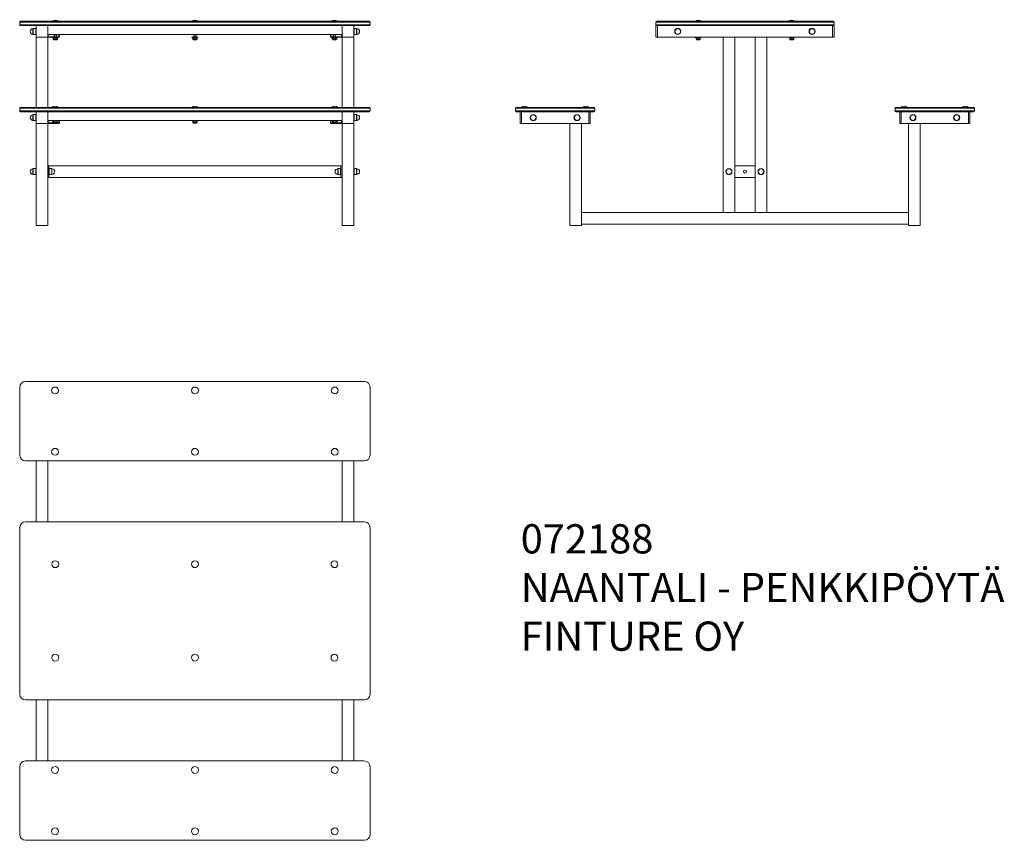
# Model space of a CAD drawing. Units: millimetres. Extents: x -396 to 2976, y 586 to 3397.
import ezdxf

# ---------------------------------------------------------------- set-up
doc = ezdxf.new("R2010")
doc.units = ezdxf.units.MM
for name, color, linetype in [('ALUSLEVY_M8X20', 7, 'Continuous'), ('Default', 7, 'Continuous'), ('HARJATELINE_LATT', 7, 'Continuous'), ('HDPE_ISTUINLEVY_', 7, 'Continuous'), ('HDPE_PÖYTÄLEVY_1', 7, 'Continuous'), ('KORKKI_PIENI_M8', 7, 'Continuous'), ('MUTTERI__M8', 7, 'Continuous'), ('PULTTI_M8X50_NEL', 7, 'Continuous'), ('PULTTI_M8X60_NEL', 7, 'Continuous'), ('PUTKI_20X30X1008', 7, 'Continuous'), ('PUTKI_40X40X1000', 7, 'Continuous'), ('PUTKI_40X40X190', 7, 'Continuous'), ('PUTKI_40X40X230', 7, 'Continuous'), ('PUTKI_40X40X2X11', 7, 'Continuous'), ('PUTKI_40X40X2X60', 7, 'Continuous'), ('PUTKI_40X40X350', 7, 'Continuous'), ('PUTKI_40X40X560', 7, 'Continuous'), ('PUTKI_40X40X600', 7, 'Continuous'), ('TULPPA_40X40', 7, 'Continuous')]:
    doc.layers.add(name, color=color, linetype=linetype)

# ---------------------------------------------------------------- blocks, each defined once
blk = doc.blocks.new('SE2')
at = {"layer": 'HDPE_ISTUINLEVY_', "color": 7, "linetype": 'Continuous', "lineweight": 20}
for p, q in [((-396.2, 1905.6), (-396.2, 2137.6)), ((-396.2, 1905.6), (-396.2, 2137.6)), ((-376.2, 2157.6), (783.8, 2157.6)), ((-376.2, 2157.6), (783.8, 2157.6)), ((803.8, 2137.6), (803.8, 1905.6)), ((803.8, 2137.6), (803.8, 1905.6)), ((783.8, 1885.6), (-376.2, 1885.6)), ((783.8, 1885.6), (-376.2, 1885.6)), ((-376.2, 857.6), (783.8, 857.6)), ((-376.2, 857.6), (783.8, 857.6)), ((-396.2, 605.6), (-396.2, 837.6)), ((-396.2, 605.6), (-396.2, 837.6)), ((803.8, 837.6), (803.8, 605.6)), ((803.8, 837.6), (803.8, 605.6)), ((783.8, 585.6), (-376.2, 585.6)), ((783.8, 585.6), (-376.2, 585.6))]:
    blk.add_line(p, q, dxfattribs=at)
for centre, start, end in [((-376.2, 2137.6), 90, 180), ((-376.2, 2137.6), 90, 180), ((783.8, 2137.6), 0, 90), ((783.8, 2137.6), 0, 90), ((-376.2, 1905.6), 180, 270), ((-376.2, 1905.6), 180, 270), ((783.8, 1905.6), 270, 0), ((783.8, 1905.6), 270, 0), ((-376.2, 837.6), 90, 180), ((-376.2, 837.6), 90, 180), ((783.8, 837.6), 0, 90), ((783.8, 837.6), 0, 90), ((-376.2, 605.6), 180, 270), ((-376.2, 605.6), 180, 270), ((783.8, 605.6), 270, 0), ((783.8, 605.6), 270, 0)]:
    blk.add_arc(centre, 20, start, end, dxfattribs=at)
at = {"layer": 'HDPE_PÖYTÄLEVY_1', "color": 7, "linetype": 'Continuous', "lineweight": 20}
for p, q in [((-396.2, 1086.6), (-396.2, 1656.6)), ((-396.2, 1086.6), (-396.2, 1656.6)), ((-376.2, 1676.6), (783.8, 1676.6)), ((-376.2, 1676.6), (783.8, 1676.6)), ((803.8, 1656.6), (803.8, 1086.6)), ((803.8, 1656.6), (803.8, 1086.6)), ((783.8, 1066.6), (-376.2, 1066.6)), ((783.8, 1066.6), (-376.2, 1066.6))]:
    blk.add_line(p, q, dxfattribs=at)
for centre, start, end in [((-376.2, 1656.6), 90, 180), ((-376.2, 1656.6), 90, 180), ((783.8, 1656.6), 0, 90), ((783.8, 1656.6), 0, 90), ((-376.2, 1086.6), 180, 270), ((-376.2, 1086.6), 180, 270), ((783.8, 1086.6), 270, 360), ((783.8, 1086.6), 270, 0)]:
    blk.add_arc(centre, 20, start, end, dxfattribs=at)
at = {"layer": 'PULTTI_M8X50_NEL', "color": 7, "linetype": 'Continuous', "lineweight": 20}
for centre in [(-275.2, 2126.6), (203.8, 2126.6), (682.8, 2126.6), (-275.2, 1916.6), (203.8, 1916.6), (682.8, 1916.6), (-275.2, 826.6), (203.8, 826.6), (682.8, 826.6), (-275.2, 616.6), (203.8, 616.6), (682.8, 616.6)]:
    blk.add_circle(centre, 11.8, dxfattribs=at)
at = {"layer": 'PULTTI_M8X60_NEL', "color": 7, "linetype": 'Continuous', "lineweight": 20}
for centre in [(-274.2, 1531.6), (203.8, 1531.6), (681.8, 1531.6), (-274.2, 1211.6), (203.8, 1211.6), (681.8, 1211.6)]:
    blk.add_circle(centre, 11.8, dxfattribs=at)
at = {"layer": 'PUTKI_40X40X2X11', "color": 7, "linetype": 'Continuous', "lineweight": 20}
for p, q in [((-340.2, 1676.6), (-340.2, 1885.6)), ((-300.2, 1885.6), (-300.2, 1676.6)), ((707.8, 1676.6), (707.8, 1885.6)), ((747.8, 1885.6), (747.8, 1676.6)), ((-340.2, 857.6), (-340.2, 1066.6)), ((-300.2, 1066.6), (-300.2, 857.6)), ((707.8, 857.6), (707.8, 1066.6)), ((747.8, 1066.6), (747.8, 857.6))]:
    blk.add_line(p, q, dxfattribs=at)
blk = doc.blocks.new('SE3')
at = {"layer": 'ALUSLEVY_M8X20', "color": 7, "linetype": 'Continuous', "lineweight": 20}
for p, q in [((-340.2, 3366.5), (-341, 3366.5)), ((-341, 3346.5), (-340.2, 3346.5)), ((-260.2, 3346.5), (-259.4, 3346.5)), ((667, 3346.5), (667.8, 3346.5)), ((748.6, 3366.5), (747.8, 3366.5)), ((747.8, 3346.5), (748.6, 3346.5)), ((-284.2, 3336.5), (-284.2, 3335.7)), ((-264.4, 3335.5), (-284, 3335.5)), ((-264.2, 3335.7), (-264.2, 3336.5)), ((213.8, 3336.5), (193.8, 3336.5)), ((193.8, 3336.5), (193.8, 3335.7)), ((194, 3335.5), (213.6, 3335.5)), ((213.8, 3335.7), (213.8, 3336.5)), ((671.8, 3336.5), (671.8, 3335.7)), ((672, 3335.5), (691.6, 3335.5)), ((691.8, 3335.7), (691.8, 3336.5)), ((-340.2, 3071.5), (-341, 3071.5)), ((748.6, 3071.5), (747.8, 3071.5)), ((-341, 3051.5), (-340.2, 3051.5)), ((-285.2, 3051.5), (-285.2, 3050.7)), ((-285, 3050.5), (-265.4, 3050.5)), ((-268.9, 3051.5), (-281.5, 3051.5)), ((-265.2, 3050.7), (-265.2, 3051.5)), ((193.8, 3051.5), (193.8, 3050.7)), ((194, 3050.5), (213.6, 3050.5)), ((210.1, 3051.5), (197.5, 3051.5)), ((213.8, 3050.7), (213.8, 3051.5)), ((672.8, 3051.5), (672.8, 3050.7)), ((673, 3050.5), (692.6, 3050.5)), ((689.1, 3051.5), (676.5, 3051.5)), ((692.8, 3050.7), (692.8, 3051.5)), ((747.8, 3051.5), (748.6, 3051.5)), ((-340.2, 2886.5), (-341, 2886.5)), ((-341, 2866.5), (-340.2, 2866.5)), ((-295.4, 2886.5), (-296.2, 2886.5)), ((-296.2, 2866.5), (-295.4, 2866.5)), ((703.8, 2886.5), (703, 2886.5)), ((703, 2866.5), (703.8, 2866.5)), ((748.6, 2886.5), (747.8, 2886.5)), ((747.8, 2866.5), (748.6, 2866.5))]:
    blk.add_line(p, q, dxfattribs=at)
for centre, start, end in [((-341, 3366.3), 90, 180), ((-341, 3346.7), 180, 270), ((-259.4, 3346.7), 270, 325.7989), ((667, 3346.7), 214.2011, 270), ((748.6, 3366.3), 0, 90), ((748.6, 3346.7), 270, 0), ((-284, 3335.7), 180, 270), ((-264.4, 3335.7), 270, 0), ((194, 3335.7), 180, 270), ((213.6, 3335.7), 270, 0), ((672, 3335.7), 180, 270), ((691.6, 3335.7), 270, 0), ((-341, 3071.3), 90, 180), ((748.6, 3071.3), 0, 90), ((-341, 3051.7), 180, 270), ((-285, 3050.7), 180, 270), ((-265.4, 3050.7), 270, 0), ((194, 3050.7), 180, 270), ((213.6, 3050.7), 270, 0), ((673, 3050.7), 180, 270), ((692.6, 3050.7), 270, 0), ((748.6, 3051.7), 270, 0), ((-341, 2886.3), 90, 180), ((-341, 2866.7), 180, 270), ((-295.4, 2886.3), 0, 90), ((-295.4, 2866.7), 270, 0), ((703, 2886.3), 90, 180), ((703, 2866.7), 180, 270), ((748.6, 2886.3), 0, 90), ((748.6, 2866.7), 270, 0)]:
    blk.add_arc(centre, 0.2, start, end, dxfattribs=at)
at = {"layer": 'HARJATELINE_LATT', "color": 7, "linetype": 'Continuous', "lineweight": 20}
for p, q in [((-296.2, 2896.5), (-300.2, 2896.5)), ((-296.2, 2888.5), (-296.2, 2896.5)), ((-296.2, 2864.5), (-296.2, 2888.5)), ((703.8, 2888.5), (703.8, 2896.5)), ((707.8, 2896.5), (703.8, 2896.5)), ((703.8, 2864.5), (703.8, 2888.5)), ((-296.2, 2856.5), (-300.2, 2856.5)), ((-296.2, 2856.5), (-296.2, 2864.5)), ((703.8, 2856.5), (703.8, 2864.5)), ((707.8, 2856.5), (703.8, 2856.5))]:
    blk.add_line(p, q, dxfattribs=at)
at = {"layer": 'HDPE_ISTUINLEVY_', "color": 7, "linetype": 'Continuous', "lineweight": 20}
for p, q in [((-396.2, 3093.5), (-396.2, 3084.5)), ((-376.2, 3093.5), (-396.2, 3093.5)), ((-376.2, 3093.5), (-396.2, 3093.5)), ((-396.2, 3084.5), (-376.2, 3084.5)), ((-396.2, 3084.5), (-376.2, 3084.5)), ((-393.2, 3096.5), (-376.2, 3096.5)), ((-376.2, 3081.5), (-393.2, 3081.5)), ((-376.2, 3096.5), (783.8, 3096.5)), ((783.8, 3093.5), (-376.2, 3093.5)), ((783.8, 3093.5), (-376.2, 3093.5)), ((-376.2, 3084.5), (783.8, 3084.5)), ((-376.2, 3084.5), (783.8, 3084.5)), ((783.8, 3081.5), (-376.2, 3081.5)), ((783.8, 3096.5), (800.8, 3096.5)), ((803.8, 3093.5), (783.8, 3093.5)), ((803.8, 3093.5), (783.8, 3093.5)), ((783.8, 3084.5), (803.8, 3084.5)), ((783.8, 3084.5), (803.8, 3084.5)), ((800.8, 3081.5), (783.8, 3081.5)), ((803.8, 3093.5), (803.8, 3084.5))]:
    blk.add_line(p, q, dxfattribs=at)
for centre, start, end in [((-393.2, 3093.5), 90, 180), ((-393.2, 3084.5), 180, 270), ((800.8, 3093.5), 0, 90), ((800.8, 3084.5), 270, 0)]:
    blk.add_arc(centre, 3, start, end, dxfattribs=at)
at = {"layer": 'HDPE_PÖYTÄLEVY_1', "color": 7, "linetype": 'Continuous', "lineweight": 20}
for p, q in [((-396.2, 3388.5), (-396.2, 3379.5)), ((-376.2, 3388.5), (-396.2, 3388.5)), ((-376.2, 3388.5), (-396.2, 3388.5)), ((-396.2, 3379.5), (-376.2, 3379.5)), ((-396.2, 3379.5), (-376.2, 3379.5)), ((-393.2, 3391.5), (-376.2, 3391.5)), ((-376.2, 3376.5), (-393.2, 3376.5)), ((-376.2, 3391.5), (783.8, 3391.5)), ((783.8, 3388.5), (-376.2, 3388.5)), ((783.8, 3388.5), (-376.2, 3388.5)), ((-376.2, 3379.5), (783.8, 3379.5)), ((-376.2, 3379.5), (783.8, 3379.5)), ((-338, 3376.5), (-376.2, 3376.5)), ((710, 3376.5), (-302.5, 3376.5)), ((783.8, 3376.5), (745.5, 3376.5)), ((783.8, 3391.5), (800.8, 3391.5)), ((803.8, 3388.5), (783.8, 3388.5)), ((803.8, 3388.5), (783.8, 3388.5)), ((783.8, 3379.5), (803.8, 3379.5)), ((783.8, 3379.5), (803.8, 3379.5)), ((800.8, 3376.5), (783.8, 3376.5)), ((803.8, 3388.5), (803.8, 3379.5))]:
    blk.add_line(p, q, dxfattribs=at)
for centre, start, end in [((-393.2, 3388.5), 90, 180), ((-393.2, 3379.5), 180, 270), ((800.8, 3388.5), 0, 90), ((800.8, 3379.5), 270, 0)]:
    blk.add_arc(centre, 3, start, end, dxfattribs=at)
at = {"layer": 'KORKKI_PIENI_M8', "color": 7, "linetype": 'Continuous', "lineweight": 20}
for p, q in [((-349.7, 3367), (-350.7, 3366)), ((-350.7, 3347), (-350.7, 3366)), ((-350.7, 3347), (-349.7, 3346)), ((-349.7, 3346), (-349.7, 3367)), ((-341.2, 3367), (-349.7, 3367)), ((-349.7, 3346), (-341.2, 3346)), ((-341.2, 3346), (-341.2, 3367)), ((-259.2, 3346.5), (-259.2, 3346)), ((-259.2, 3346), (-250.7, 3346)), ((-250.7, 3346.5), (-250.7, 3346)), ((-250.7, 3346), (-250.1, 3346.5)), ((657.7, 3346.5), (658.3, 3346)), ((658.3, 3346), (658.3, 3346.5)), ((658.3, 3346), (666.8, 3346)), ((666.8, 3346), (666.8, 3346.5)), ((748.8, 3367), (748.8, 3346)), ((757.3, 3367), (748.8, 3367)), ((748.8, 3346), (757.3, 3346)), ((757.3, 3367), (757.3, 3346)), ((758.3, 3366), (757.3, 3367)), ((757.3, 3346), (758.3, 3347)), ((758.3, 3366), (758.3, 3347)), ((-349.7, 3072), (-350.7, 3071)), ((-350.7, 3052), (-350.7, 3071)), ((-349.7, 3051), (-349.7, 3072)), ((-341.2, 3072), (-349.7, 3072)), ((-341.2, 3051), (-341.2, 3072)), ((748.8, 3072), (748.8, 3051)), ((757.3, 3072), (748.8, 3072)), ((757.3, 3072), (757.3, 3051)), ((758.3, 3071), (757.3, 3072)), ((758.3, 3071), (758.3, 3052)), ((-350.7, 3052), (-349.7, 3051)), ((-349.7, 3051), (-341.2, 3051)), ((-259.2, 3051.5), (-259.2, 3051)), ((-259.2, 3051), (-250.7, 3051)), ((-250.7, 3051.5), (-250.7, 3051)), ((-250.7, 3051), (-250.2, 3051.5)), ((657.8, 3051.5), (658.3, 3051)), ((658.3, 3051), (658.3, 3051.5)), ((658.3, 3051), (666.8, 3051)), ((666.8, 3051), (666.8, 3051.5)), ((748.8, 3051), (757.3, 3051)), ((757.3, 3051), (758.3, 3052)), ((-349.7, 2887), (-350.7, 2886)), ((-350.7, 2886), (-350.7, 2867)), ((-350.7, 2867), (-349.7, 2866)), ((-349.7, 2887), (-349.7, 2866)), ((-341.2, 2887), (-349.7, 2887)), ((-341.2, 2887), (-341.2, 2866)), ((-295.2, 2887), (-295.2, 2866)), ((-286.7, 2887), (-295.2, 2887)), ((-286.7, 2887), (-286.7, 2866)), ((-285.7, 2886), (-286.7, 2887)), ((-286.7, 2866), (-285.7, 2867)), ((-285.7, 2886), (-285.7, 2867)), ((694.3, 2887), (693.3, 2886)), ((693.3, 2867), (693.3, 2886)), ((693.3, 2867), (694.3, 2866)), ((694.3, 2866), (694.3, 2887)), ((702.8, 2887), (694.3, 2887)), ((702.8, 2866), (702.8, 2887)), ((748.8, 2887), (748.8, 2866)), ((757.3, 2887), (748.8, 2887)), ((757.3, 2887), (757.3, 2866)), ((758.3, 2886), (757.3, 2887)), ((757.3, 2866), (758.3, 2867)), ((758.3, 2886), (758.3, 2867)), ((-349.7, 2866), (-341.2, 2866)), ((-295.2, 2866), (-286.7, 2866)), ((694.3, 2866), (702.8, 2866)), ((748.8, 2866), (757.3, 2866))]:
    blk.add_line(p, q, dxfattribs=at)
for centre, start, end in [((-350.7, 3356.5), 90, 270), ((758.3, 3356.5), 270, 90), ((-350.7, 3061.5), 90, 270), ((758.3, 3061.5), 270, 90), ((-350.7, 2876.5), 90, 270), ((-285.7, 2876.5), 270, 90), ((693.3, 2876.5), 90, 270), ((758.3, 2876.5), 0, 90), ((758.3, 2876.5), 270, 0)]:
    blk.add_arc(centre, 9.5, start, end, dxfattribs=at)
at = {"layer": 'MUTTERI__M8', "color": 7, "linetype": 'Continuous', "lineweight": 20}
for p, q in [((-281.7, 3330.5), (-281.7, 3334.5)), ((-280.2, 3335.5), (-281.5, 3334.7)), ((-281.5, 3330.4), (-280.2, 3329.5)), ((-268.2, 3329.5), (-280.2, 3329.5)), ((-280.2, 3329.5), (-280.2, 3328.1)), ((-268.8, 3327.5), (-279.6, 3327.5)), ((-278.4, 3330.5), (-278.4, 3334.5)), ((-270.9, 3330.5), (-270.9, 3334.5)), ((-266.9, 3334.7), (-268.2, 3335.5)), ((-268.2, 3329.5), (-266.9, 3330.4)), ((-268.2, 3328.1), (-268.2, 3329.5)), ((-266.7, 3330.5), (-266.7, 3334.5)), ((196.3, 3330.5), (196.3, 3334.5)), ((197.8, 3335.5), (196.5, 3334.7)), ((196.5, 3330.4), (197.8, 3329.5)), ((197.8, 3329.5), (209.8, 3329.5)), ((197.8, 3329.5), (197.8, 3328.1)), ((198.4, 3327.5), (209.2, 3327.5)), ((199.6, 3330.5), (199.6, 3334.5)), ((207.1, 3330.5), (207.1, 3334.5)), ((211.1, 3334.7), (209.8, 3335.5)), ((209.8, 3329.5), (211.1, 3330.4)), ((209.8, 3328.1), (209.8, 3329.5)), ((211.3, 3330.5), (211.3, 3334.5)), ((674.3, 3330.5), (674.3, 3334.5)), ((675.8, 3335.5), (674.5, 3334.7)), ((674.5, 3330.4), (675.8, 3329.5)), ((675.8, 3329.5), (687.8, 3329.5)), ((675.8, 3329.5), (675.8, 3328.1)), ((676.4, 3327.5), (687.2, 3327.5)), ((677.6, 3330.5), (677.6, 3334.5)), ((685.1, 3330.5), (685.1, 3334.5)), ((689.1, 3334.7), (687.8, 3335.5)), ((687.8, 3329.5), (689.1, 3330.4)), ((687.8, 3328.1), (687.8, 3329.5)), ((689.3, 3330.5), (689.3, 3334.5)), ((-282.7, 3045.5), (-282.7, 3049.5)), ((-281.2, 3050.5), (-282.5, 3049.7)), ((-282.5, 3045.4), (-281.2, 3044.5)), ((-281.2, 3044.5), (-269.2, 3044.5)), ((-281.2, 3044.5), (-281.2, 3043.1)), ((-280.6, 3042.5), (-269.8, 3042.5)), ((-279.4, 3045.5), (-279.4, 3049.5)), ((-271.9, 3045.5), (-271.9, 3049.5)), ((-267.9, 3049.7), (-269.2, 3050.5)), ((-269.2, 3044.5), (-267.9, 3045.4)), ((-269.2, 3043.1), (-269.2, 3044.5)), ((-267.7, 3045.5), (-267.7, 3049.5)), ((196.3, 3045.5), (196.3, 3049.5)), ((197.8, 3050.5), (196.5, 3049.7)), ((196.5, 3045.4), (197.8, 3044.5)), ((197.8, 3044.5), (209.8, 3044.5)), ((197.8, 3044.5), (197.8, 3043.1)), ((198.4, 3042.5), (209.2, 3042.5)), ((199.6, 3045.5), (199.6, 3049.5)), ((207.1, 3045.5), (207.1, 3049.5)), ((211.1, 3049.7), (209.8, 3050.5)), ((209.8, 3044.5), (211.1, 3045.4)), ((209.8, 3043.1), (209.8, 3044.5)), ((211.3, 3045.5), (211.3, 3049.5)), ((675.3, 3045.5), (675.3, 3049.5)), ((676.8, 3050.5), (675.5, 3049.7)), ((675.5, 3045.4), (676.8, 3044.5)), ((676.8, 3044.5), (688.8, 3044.5)), ((676.8, 3044.5), (676.8, 3043.1)), ((677.4, 3042.5), (688.2, 3042.5)), ((678.6, 3045.5), (678.6, 3049.5)), ((686.1, 3045.5), (686.1, 3049.5)), ((690.1, 3049.7), (688.8, 3050.5)), ((688.8, 3044.5), (690.1, 3045.4)), ((688.8, 3043.1), (688.8, 3044.5)), ((690.3, 3045.5), (690.3, 3049.5))]:
    blk.add_line(p, q, dxfattribs=at)
for centre, radius, start, end in [((-279.6, 3328.1), 0.606, 180, 270), ((-274.6, 3324.3), 10.9, 69.9449, 110.0551), ((-274.6, 3340.8), 10.9, 249.9449, 290.0551), ((-268.8, 3331.6), 3.63, 54.879, 125.121), ((-268.8, 3333.5), 3.63, 234.879, 305.121), ((-268.8, 3328.1), 0.606, 270, 0), ((198.4, 3328.1), 0.606, 180, 270), ((203.4, 3324.3), 10.9, 69.9449, 110.0551), ((203.4, 3340.8), 10.9, 249.9449, 290.0551), ((209.2, 3331.6), 3.63, 54.879, 125.121), ((209.2, 3333.5), 3.63, 234.879, 305.121), ((209.2, 3328.1), 0.606, 270, 0), ((676.4, 3328.1), 0.606, 180, 270), ((681.4, 3324.3), 10.9, 69.9449, 110.0551), ((681.4, 3340.8), 10.9, 249.9449, 290.0551), ((687.2, 3331.6), 3.63, 54.879, 125.121), ((687.2, 3333.5), 3.63, 234.879, 305.121), ((687.2, 3328.1), 0.606, 270, 0), ((-280.6, 3043.1), 0.606, 180, 270), ((-275.6, 3039.3), 10.9, 69.9449, 110.0551), ((-275.6, 3055.8), 10.9, 249.9449, 290.0551), ((-269.8, 3046.6), 3.63, 54.879, 125.121), ((-269.8, 3048.5), 3.63, 234.879, 305.121), ((-269.8, 3043.1), 0.606, 270, 0), ((198.4, 3043.1), 0.606, 180, 270), ((203.4, 3039.3), 10.9, 69.9449, 110.0551), ((203.4, 3055.8), 10.9, 249.9449, 290.0551), ((209.2, 3046.6), 3.63, 54.879, 125.121), ((209.2, 3048.5), 3.63, 234.879, 305.121), ((209.2, 3043.1), 0.606, 270, 0), ((677.4, 3043.1), 0.606, 180, 270), ((682.4, 3039.3), 10.9, 69.9449, 110.0551), ((682.4, 3055.8), 10.9, 249.9449, 290.0551), ((688.2, 3046.6), 3.63, 54.879, 125.121), ((688.2, 3048.5), 3.63, 234.879, 305.121), ((688.2, 3043.1), 0.606, 270, 0)]:
    blk.add_arc(centre, radius, start, end, dxfattribs=at)
for points in [[(-281.7, 3334.5), (-281.2, 3334.9), (-280.6, 3335.2), (-279.9, 3335.2), (-279.8, 3335.2), (-279.5, 3335.1), (-279.3, 3335.1), (-278.9, 3334.9), (-278.7, 3334.7), (-278.4, 3334.5)], [(-278.4, 3330.5), (-278.9, 3330.1), (-279.5, 3329.9), (-280.2, 3329.9), (-280.3, 3329.9), (-280.6, 3329.9), (-280.7, 3330), (-281.2, 3330.2), (-281.4, 3330.3), (-281.7, 3330.5)], [(196.3, 3334.5), (196.8, 3334.9), (197.4, 3335.2), (198.1, 3335.2), (198.2, 3335.2), (198.5, 3335.1), (198.7, 3335.1), (199.1, 3334.9), (199.3, 3334.7), (199.6, 3334.5)], [(199.6, 3330.5), (199.1, 3330.1), (198.5, 3329.9), (197.8, 3329.9), (197.7, 3329.9), (197.4, 3329.9), (197.3, 3330), (196.8, 3330.2), (196.6, 3330.3), (196.3, 3330.5)], [(674.3, 3334.5), (674.8, 3334.9), (675.4, 3335.2), (676.1, 3335.2), (676.2, 3335.2), (676.5, 3335.1), (676.7, 3335.1), (677.1, 3334.9), (677.3, 3334.7), (677.6, 3334.5)], [(677.6, 3330.5), (677.1, 3330.1), (676.5, 3329.9), (675.8, 3329.9), (675.7, 3329.9), (675.4, 3329.9), (675.3, 3330), (674.8, 3330.2), (674.6, 3330.3), (674.3, 3330.5)], [(-282.7, 3049.5), (-282.2, 3049.9), (-281.6, 3050.2), (-280.9, 3050.2), (-280.8, 3050.2), (-280.5, 3050.1), (-280.3, 3050.1), (-279.9, 3049.9), (-279.7, 3049.7), (-279.4, 3049.5)], [(-279.4, 3045.5), (-279.9, 3045.1), (-280.5, 3044.9), (-281.2, 3044.9), (-281.3, 3044.9), (-281.6, 3044.9), (-281.7, 3045), (-282.2, 3045.2), (-282.4, 3045.3), (-282.7, 3045.5)], [(196.3, 3049.5), (196.8, 3049.9), (197.4, 3050.2), (198.1, 3050.2), (198.2, 3050.2), (198.5, 3050.1), (198.7, 3050.1), (199.1, 3049.9), (199.3, 3049.7), (199.6, 3049.5)], [(199.6, 3045.5), (199.1, 3045.1), (198.5, 3044.9), (197.8, 3044.9), (197.7, 3044.9), (197.4, 3044.9), (197.3, 3045), (196.8, 3045.2), (196.6, 3045.3), (196.3, 3045.5)], [(675.3, 3049.5), (675.8, 3049.9), (676.4, 3050.2), (677.1, 3050.2), (677.2, 3050.2), (677.5, 3050.1), (677.7, 3050.1), (678.1, 3049.9), (678.3, 3049.7), (678.6, 3049.5)], [(678.6, 3045.5), (678.1, 3045.1), (677.5, 3044.9), (676.8, 3044.9), (676.7, 3044.9), (676.4, 3044.9), (676.3, 3045), (675.8, 3045.2), (675.6, 3045.3), (675.3, 3045.5)]]:
    blk.add_open_spline(points, degree=3, knots=[0, 0, 0, 0, 0.5, 0.5, 0.625, 0.625, 0.75, 0.75, 1, 1, 1, 1], dxfattribs=at)
for points in [[(-267, 3330.4), (-266.9, 3330.4), (-266.8, 3330.5), (-266.7, 3330.5)], [(-266.7, 3334.5), (-266.8, 3334.6), (-266.9, 3334.7), (-266.9, 3334.7)], [(211, 3330.4), (211.1, 3330.4), (211.2, 3330.5), (211.3, 3330.5)], [(211.3, 3334.5), (211.2, 3334.6), (211.1, 3334.7), (211.1, 3334.7)], [(689, 3330.4), (689.1, 3330.4), (689.2, 3330.5), (689.3, 3330.5)], [(689.3, 3334.5), (689.2, 3334.6), (689.1, 3334.7), (689.1, 3334.7)], [(-268, 3045.4), (-267.9, 3045.4), (-267.8, 3045.5), (-267.7, 3045.5)], [(-267.7, 3049.5), (-267.8, 3049.6), (-267.9, 3049.7), (-267.9, 3049.7)], [(211, 3045.4), (211.1, 3045.4), (211.2, 3045.5), (211.3, 3045.5)], [(211.3, 3049.5), (211.2, 3049.6), (211.1, 3049.7), (211.1, 3049.7)], [(690, 3045.4), (690.1, 3045.4), (690.2, 3045.5), (690.3, 3045.5)], [(690.3, 3049.5), (690.2, 3049.6), (690.1, 3049.7), (690.1, 3049.7)]]:
    blk.add_open_spline(points, degree=3, dxfattribs=at)
at = {"layer": 'PULTTI_M8X50_NEL', "color": 7, "linetype": 'Continuous', "lineweight": 20}
for centre in [(-275.2, 3081.3), (203.8, 3081.3), (682.8, 3081.3)]:
    blk.add_arc(centre, 19.3, 52.4002, 127.5998, dxfattribs=at)
at = {"layer": 'PULTTI_M8X60_NEL', "color": 7, "linetype": 'Continuous', "lineweight": 20}
for p, q in [((-278.2, 3346.5), (-278.2, 3338)), ((-270.2, 3338), (-270.2, 3346.5)), ((199.8, 3346.5), (199.8, 3336.5)), ((207.8, 3336.5), (207.8, 3346.5)), ((677.8, 3346.5), (677.8, 3338)), ((685.8, 3338), (685.8, 3346.5))]:
    blk.add_line(p, q, dxfattribs=at)
at = {"layer": 'PULTTI_M8X60_NEL', "color": 7, "linetype": 'Continuous', "lineweight": 9}
for p, q in [((-277, 3338), (-277, 3346.5)), ((-271.5, 3338), (-271.5, 3346.5)), ((201, 3336.5), (201, 3346.5)), ((206.5, 3336.5), (206.5, 3346.5)), ((679, 3338), (679, 3346.5)), ((684.5, 3338), (684.5, 3346.5))]:
    blk.add_line(p, q, dxfattribs=at)
at = {"layer": 'PULTTI_M8X60_NEL', "color": 7, "linetype": 'Continuous', "lineweight": 20}
for centre in [(-274.2, 3376.3), (203.8, 3376.3), (681.8, 3376.3)]:
    blk.add_arc(centre, 19.3, 52.4002, 127.5998, dxfattribs=at)
at = {"layer": 'PUTKI_20X30X1008', "color": 7, "linetype": 'Continuous', "lineweight": 20}
for p, q in [((-300.2, 3374.3), (-300.2, 3376.5)), ((707.8, 3376.5), (707.8, 3374.3)), ((707.8, 3346.5), (-300.2, 3346.5)), ((-300.2, 3079.3), (-300.2, 3081.5)), ((707.8, 3081.5), (707.8, 3079.3)), ((-281.5, 3051.5), (-300.2, 3051.5)), ((197.5, 3051.5), (-268.9, 3051.5)), ((676.5, 3051.5), (210.1, 3051.5)), ((707.8, 3051.5), (689.1, 3051.5))]:
    blk.add_line(p, q, dxfattribs=at)
at = {"layer": 'PUTKI_40X40X1000', "color": 7, "linetype": 'Continuous', "lineweight": 20}
for p, q in [((-296.2, 2896.5), (703.8, 2896.5)), ((703.8, 2856.5), (-296.2, 2856.5))]:
    blk.add_line(p, q, dxfattribs=at)
at = {"layer": 'PUTKI_40X40X190', "color": 7, "linetype": 'Continuous', "lineweight": 20}
for p, q in [((-298.7, 3043.8), (-298.7, 3051.5)), ((-281.2, 3043), (-298, 3043)), ((-262.5, 3041.5), (-298, 3041.5)), ((-262.5, 3043), (-269.2, 3043)), ((-261.7, 3051.5), (-261.7, 3043.8)), ((-260.2, 3051.5), (-260.2, 3043.8)), ((667.8, 3043.8), (667.8, 3051.5)), ((669.3, 3043.8), (669.3, 3051.5)), ((676.8, 3043), (670, 3043)), ((705.5, 3041.5), (670, 3041.5)), ((705.5, 3043), (688.8, 3043)), ((706.3, 3051.5), (706.3, 3043.8))]:
    blk.add_line(p, q, dxfattribs=at)
for centre, radius, start, end in [((-298, 3043.8), 2.25, 180, 270), ((-298, 3043.8), 0.75, 180, 270), ((-262.5, 3043.8), 2.25, 270, 0), ((-262.5, 3043.8), 0.75, 270, 0), ((670, 3043.8), 2.25, 180, 270), ((670, 3043.8), 0.75, 180, 270), ((705.5, 3043.8), 2.25, 270, 0), ((705.5, 3043.8), 0.75, 270, 0)]:
    blk.add_arc(centre, radius, start, end, dxfattribs=at)
at = {"layer": 'PUTKI_40X40X350', "color": 7, "linetype": 'Continuous', "lineweight": 20}
for p, q in [((-340.2, 2691.5), (-340.2, 3041.5)), ((-340.2, 3041.5), (-338, 3041.5)), ((-302.5, 3041.5), (-300.2, 3041.5)), ((-300.2, 3041.5), (-300.2, 2691.5)), ((707.8, 2691.5), (707.8, 3041.5)), ((707.8, 3041.5), (710, 3041.5)), ((745.5, 3041.5), (747.8, 3041.5)), ((747.8, 3041.5), (747.8, 2691.5)), ((-338, 2691.5), (-340.2, 2691.5)), ((-302.5, 2691.5), (-338, 2691.5)), ((-300.2, 2691.5), (-302.5, 2691.5)), ((710, 2691.5), (707.8, 2691.5)), ((745.5, 2691.5), (710, 2691.5)), ((747.8, 2691.5), (745.5, 2691.5))]:
    blk.add_line(p, q, dxfattribs=at)
at = {"layer": 'PUTKI_40X40X560', "color": 7, "linetype": 'Continuous', "lineweight": 20}
for p, q in [((-298.7, 3338.8), (-298.7, 3346.5)), ((-261.7, 3346.5), (-261.7, 3338.8)), ((-260.2, 3346.5), (-260.2, 3338.8)), ((667.8, 3338.8), (667.8, 3346.5)), ((669.3, 3338.8), (669.3, 3346.5)), ((706.3, 3346.5), (706.3, 3338.8)), ((-262.5, 3338), (-298, 3338)), ((-262.5, 3336.5), (-298, 3336.5)), ((705.5, 3338), (670, 3338)), ((705.5, 3336.5), (670, 3336.5))]:
    blk.add_line(p, q, dxfattribs=at)
for centre, radius, start, end in [((-298, 3338.8), 2.25, 180, 270), ((-298, 3338.8), 0.75, 180, 270), ((-262.5, 3338.8), 2.25, 270, 0), ((-262.5, 3338.8), 0.75, 270, 0), ((670, 3338.8), 2.25, 180, 270), ((670, 3338.8), 0.75, 180, 270), ((705.5, 3338.8), 2.25, 270, 0), ((705.5, 3338.8), 0.75, 270, 0)]:
    blk.add_arc(centre, radius, start, end, dxfattribs=at)
at = {"layer": 'PUTKI_40X40X600', "color": 7, "linetype": 'Continuous', "lineweight": 20}
for p, q in [((-340.2, 3096.5), (-340.2, 3336.5)), ((-340.2, 3336.5), (-338, 3336.5)), ((-302.5, 3336.5), (-300.2, 3336.5)), ((-300.2, 3336.5), (-300.2, 3096.5)), ((707.8, 3096.5), (707.8, 3336.5)), ((707.8, 3336.5), (710, 3336.5)), ((745.5, 3336.5), (747.8, 3336.5)), ((747.8, 3336.5), (747.8, 3096.5)), ((-340.2, 3079.3), (-340.2, 3081.5)), ((747.8, 3081.5), (747.8, 3079.3)), ((-340.2, 3041.5), (-340.2, 3043.8)), ((-300.2, 3043.8), (-300.2, 3041.5)), ((707.8, 3041.5), (707.8, 3043.8)), ((747.8, 3043.8), (747.8, 3041.5))]:
    blk.add_line(p, q, dxfattribs=at)
at = {"layer": 'TULPPA_40X40', "color": 7, "linetype": 'Continuous', "lineweight": 20}
for p, q in [((-340.2, 3338.8), (-340.2, 3374.3)), ((-338, 3376.5), (-302.5, 3376.5)), ((-300.2, 3374.3), (-300.2, 3338.8)), ((707.8, 3338.8), (707.8, 3374.3)), ((710, 3376.5), (745.5, 3376.5)), ((747.8, 3374.3), (747.8, 3338.8)), ((-302.5, 3336.5), (-338, 3336.5)), ((745.5, 3336.5), (710, 3336.5)), ((-340.2, 3043.8), (-340.2, 3079.3)), ((-300.2, 3079.3), (-300.2, 3043.8)), ((707.8, 3043.8), (707.8, 3079.3)), ((747.8, 3079.3), (747.8, 3043.8)), ((-302.5, 3041.5), (-338, 3041.5)), ((745.5, 3041.5), (710, 3041.5))]:
    blk.add_line(p, q, dxfattribs=at)
for centre, start, end in [((-338, 3374.3), 90, 180), ((-302.5, 3374.3), 0, 90), ((710, 3374.3), 90, 180), ((745.5, 3374.3), 0, 90), ((-338, 3338.8), 180, 270), ((-302.5, 3338.8), 270, 0), ((710, 3338.8), 180, 270), ((745.5, 3338.8), 270, 0), ((-338, 3079.3), 90, 180), ((-302.5, 3079.3), 0, 90), ((710, 3079.3), 90, 180), ((745.5, 3079.3), 0, 90), ((-338, 3043.8), 180, 270), ((-302.5, 3043.8), 270, 0), ((710, 3043.8), 180, 270), ((745.5, 3043.8), 270, 0)]:
    blk.add_arc(centre, 2.25, start, end, dxfattribs=at)
blk = doc.blocks.new('SE4')
at = {"layer": 'ALUSLEVY_M8X20', "color": 7, "linetype": 'Continuous', "lineweight": 20}
for p, q in [((1917.5, 3336.5), (1917.5, 3335.7)), ((1917.7, 3335.5), (1937.3, 3335.5)), ((1937.5, 3335.7), (1937.5, 3336.5)), ((2237.5, 3336.5), (2237.5, 3335.7)), ((2237.7, 3335.5), (2257.3, 3335.5)), ((2257.5, 3335.7), (2257.5, 3336.5))]:
    blk.add_line(p, q, dxfattribs=at)
for centre, start, end in [((1917.7, 3335.7), 180, 270), ((1937.3, 3335.7), 270, 0), ((2237.7, 3335.7), 180, 270), ((2257.3, 3335.7), 270, 0)]:
    blk.add_arc(centre, 0.2, start, end, dxfattribs=at)
at = {"layer": 'HARJATELINE_LATT', "color": 7, "linetype": 'Continuous', "lineweight": 20}
for p, q in [((2122.5, 2896.5), (2052.5, 2896.5)), ((2052.5, 2856.5), (2122.5, 2856.5))]:
    blk.add_line(p, q, dxfattribs=at)
blk.add_circle((2087.5, 2876.5), 5.2, dxfattribs=at)
at = {"layer": 'HDPE_ISTUINLEVY_', "color": 7, "linetype": 'Continuous', "lineweight": 20}
for p, q in [((1301.5, 3093.5), (1301.5, 3084.5)), ((1321.5, 3093.5), (1301.5, 3093.5)), ((1321.5, 3093.5), (1301.5, 3093.5)), ((1301.5, 3084.5), (1321.5, 3084.5)), ((1301.5, 3084.5), (1321.5, 3084.5)), ((1304.5, 3096.5), (1321.5, 3096.5)), ((1321.5, 3081.5), (1304.5, 3081.5)), ((1321.5, 3096.5), (1553.5, 3096.5)), ((1553.5, 3093.5), (1321.5, 3093.5)), ((1553.5, 3093.5), (1321.5, 3093.5)), ((1321.5, 3084.5), (1553.5, 3084.5)), ((1321.5, 3084.5), (1553.5, 3084.5)), ((1553.5, 3081.5), (1321.5, 3081.5)), ((1553.5, 3096.5), (1570.5, 3096.5)), ((1573.5, 3093.5), (1553.5, 3093.5)), ((1573.5, 3093.5), (1553.5, 3093.5)), ((1553.5, 3084.5), (1573.5, 3084.5)), ((1553.5, 3084.5), (1573.5, 3084.5)), ((1570.5, 3081.5), (1553.5, 3081.5)), ((1573.5, 3093.5), (1573.5, 3084.5)), ((2601.5, 3093.5), (2601.5, 3084.5)), ((2621.5, 3093.5), (2601.5, 3093.5)), ((2621.5, 3093.5), (2601.5, 3093.5)), ((2601.5, 3084.5), (2621.5, 3084.5)), ((2601.5, 3084.5), (2621.5, 3084.5)), ((2604.5, 3096.5), (2621.5, 3096.5)), ((2621.5, 3081.5), (2604.5, 3081.5)), ((2621.5, 3096.5), (2853.5, 3096.5)), ((2853.5, 3093.5), (2621.5, 3093.5)), ((2853.5, 3093.5), (2621.5, 3093.5)), ((2621.5, 3084.5), (2853.5, 3084.5)), ((2621.5, 3084.5), (2853.5, 3084.5)), ((2853.5, 3081.5), (2621.5, 3081.5)), ((2853.5, 3096.5), (2870.5, 3096.5)), ((2873.5, 3093.5), (2853.5, 3093.5)), ((2873.5, 3093.5), (2853.5, 3093.5)), ((2853.5, 3084.5), (2873.5, 3084.5)), ((2853.5, 3084.5), (2873.5, 3084.5)), ((2870.5, 3081.5), (2853.5, 3081.5)), ((2873.5, 3093.5), (2873.5, 3084.5))]:
    blk.add_line(p, q, dxfattribs=at)
for centre, start, end in [((1304.5, 3093.5), 90, 180), ((1304.5, 3084.5), 180, 270), ((1570.5, 3093.5), 0, 90), ((1570.5, 3084.5), 270, 0), ((2604.5, 3093.5), 90, 180), ((2604.5, 3084.5), 180, 270), ((2870.5, 3093.5), 0, 90), ((2870.5, 3084.5), 270, 0)]:
    blk.add_arc(centre, 3, start, end, dxfattribs=at)
at = {"layer": 'HDPE_PÖYTÄLEVY_1', "color": 7, "linetype": 'Continuous', "lineweight": 20}
for p, q in [((1782.5, 3388.5), (1782.5, 3379.5)), ((1802.5, 3388.5), (1782.5, 3388.5)), ((1802.5, 3388.5), (1782.5, 3388.5)), ((1782.5, 3379.5), (1802.5, 3379.5)), ((1782.5, 3379.5), (1802.5, 3379.5)), ((1785.5, 3391.5), (1802.5, 3391.5)), ((1802.5, 3376.5), (1785.5, 3376.5)), ((1802.5, 3391.5), (2372.5, 3391.5)), ((2372.5, 3388.5), (1802.5, 3388.5)), ((2372.5, 3388.5), (1802.5, 3388.5)), ((1802.5, 3379.5), (2372.5, 3379.5)), ((1802.5, 3379.5), (2372.5, 3379.5)), ((2372.5, 3376.5), (1802.5, 3376.5)), ((2372.5, 3391.5), (2389.5, 3391.5)), ((2392.5, 3388.5), (2372.5, 3388.5)), ((2392.5, 3388.5), (2372.5, 3388.5)), ((2372.5, 3379.5), (2392.5, 3379.5)), ((2372.5, 3379.5), (2392.5, 3379.5)), ((2389.5, 3376.5), (2372.5, 3376.5)), ((2392.5, 3388.5), (2392.5, 3379.5))]:
    blk.add_line(p, q, dxfattribs=at)
for centre, start, end in [((1785.5, 3388.5), 90, 180), ((1785.5, 3379.5), 180, 270), ((2389.5, 3388.5), 0, 90), ((2389.5, 3379.5), 270, 0)]:
    blk.add_arc(centre, 3, start, end, dxfattribs=at)
at = {"layer": 'KORKKI_PIENI_M8', "color": 7, "linetype": 'Continuous', "lineweight": 20}
for centre, radius in [((1857.5, 3356.5), 10.5), ((1857.5, 3356.5), 9.5), ((2317.5, 3356.5), 10.5), ((2317.5, 3356.5), 9.5), ((1362.5, 3061.5), 10.5), ((1362.5, 3061.5), 9.5), ((1512.5, 3061.5), 10.5), ((1512.5, 3061.5), 9.5), ((2662.5, 3061.5), 10.5), ((2662.5, 3061.5), 9.5), ((2812.5, 3061.5), 10.5), ((2812.5, 3061.5), 9.5), ((2032.5, 2876.5), 10.5), ((2032.5, 2876.5), 9.5), ((2142.5, 2876.5), 10.5), ((2142.5, 2876.5), 9.5)]:
    blk.add_circle(centre, radius, dxfattribs=at)
at = {"layer": 'MUTTERI__M8', "color": 7, "linetype": 'Continuous', "lineweight": 20}
for p, q in [((1920.8, 3330.5), (1920.8, 3334.5)), ((1921.5, 3335.5), (1921, 3335.2)), ((1921, 3329.9), (1921.5, 3329.5)), ((1921.5, 3329.5), (1933.5, 3329.5)), ((1921.5, 3329.5), (1921.5, 3328.1)), ((1922.1, 3327.5), (1932.9, 3327.5)), ((1927, 3330.5), (1927, 3334.5)), ((1934.1, 3335.2), (1933.5, 3335.5)), ((1933.5, 3329.5), (1934.1, 3329.9)), ((1933.5, 3328.1), (1933.5, 3329.5)), ((1933.8, 3330.5), (1933.8, 3334.5)), ((1934.3, 3330.5), (1934.3, 3334.5)), ((2240.8, 3330.5), (2240.8, 3334.5)), ((2241.5, 3335.5), (2241, 3335.2)), ((2241, 3329.9), (2241.5, 3329.5)), ((2241.5, 3329.5), (2253.5, 3329.5)), ((2241.5, 3329.5), (2241.5, 3328.1)), ((2242.1, 3327.5), (2252.9, 3327.5)), ((2247, 3330.5), (2247, 3334.5)), ((2254.1, 3335.2), (2253.5, 3335.5)), ((2253.5, 3329.5), (2254.1, 3329.9)), ((2253.5, 3328.1), (2253.5, 3329.5)), ((2253.8, 3330.5), (2253.8, 3334.5)), ((2254.3, 3330.5), (2254.3, 3334.5))]:
    blk.add_line(p, q, dxfattribs=at)
for centre, radius, start, end in [((1923.9, 3327.5), 7.66, 65.9889, 114.0111), ((1923.9, 3337.5), 7.66, 245.9889, 294.0111), ((1922.1, 3328.1), 0.606, 180, 270), ((1930.4, 3326.3), 8.88, 67.7183, 112.2817), ((1930.4, 3338.8), 8.88, 247.7183, 292.2817), ((1932.9, 3328.1), 0.606, 270, 0), ((2243.9, 3327.5), 7.66, 65.9889, 114.0111), ((2243.9, 3337.5), 7.66, 245.9889, 294.0111), ((2242.1, 3328.1), 0.606, 180, 270), ((2250.4, 3326.3), 8.88, 67.7183, 112.2817), ((2250.4, 3338.8), 8.88, 247.7183, 292.2817), ((2252.9, 3328.1), 0.606, 270, 0)]:
    blk.add_arc(centre, radius, start, end, dxfattribs=at)
for points, knots in [([(1921, 3335.2), (1921, 3335.2), (1921, 3335.2), (1921, 3335.1), (1921, 3335.1), (1920.9, 3334.9), (1920.8, 3334.7), (1920.8, 3334.5)], [0.5588332, 0.5588332, 0.5588332, 0.5588332, 0.625, 0.625, 0.75, 0.75, 1, 1, 1, 1]), ([(1920.8, 3330.5), (1920.8, 3330.3), (1920.9, 3330.2), (1921, 3330), (1921, 3330), (1921, 3329.9), (1921, 3329.9), (1921, 3329.9)], [0, 0, 0, 0, 0.25, 0.25, 0.375, 0.375, 0.4411668, 0.4411668, 0.4411668, 0.4411668]), ([(1933.8, 3334.5), (1933.8, 3334.7), (1933.9, 3334.9), (1933.9, 3335.1), (1933.9, 3335.1), (1934, 3335.2), (1934, 3335.2), (1934, 3335.2), (1934, 3335.2), (1934.1, 3335.2)], [0, 0, 0, 0, 0.25, 0.25, 0.375, 0.375, 0.5, 0.5, 0.5548104, 0.5548104, 0.5548104, 0.5548104]), ([(1934.1, 3329.9), (1934, 3329.9), (1934, 3329.9), (1934, 3329.9), (1934, 3329.9), (1933.9, 3330), (1933.9, 3330), (1933.9, 3330.2), (1933.8, 3330.3), (1933.8, 3330.5)], [0.4451896, 0.4451896, 0.4451896, 0.4451896, 0.5, 0.5, 0.625, 0.625, 0.75, 0.75, 1, 1, 1, 1]), ([(2241, 3335.2), (2241, 3335.2), (2241, 3335.2), (2241, 3335.1), (2241, 3335.1), (2240.9, 3334.9), (2240.8, 3334.7), (2240.8, 3334.5)], [0.5588332, 0.5588332, 0.5588332, 0.5588332, 0.625, 0.625, 0.75, 0.75, 1, 1, 1, 1]), ([(2240.8, 3330.5), (2240.8, 3330.3), (2240.9, 3330.2), (2241, 3330), (2241, 3330), (2241, 3329.9), (2241, 3329.9), (2241, 3329.9)], [0, 0, 0, 0, 0.25, 0.25, 0.375, 0.375, 0.4411668, 0.4411668, 0.4411668, 0.4411668]), ([(2253.8, 3334.5), (2253.8, 3334.7), (2253.9, 3334.9), (2253.9, 3335.1), (2253.9, 3335.1), (2254, 3335.2), (2254, 3335.2), (2254, 3335.2), (2254, 3335.2), (2254.1, 3335.2)], [0, 0, 0, 0, 0.25, 0.25, 0.375, 0.375, 0.5, 0.5, 0.5548104, 0.5548104, 0.5548104, 0.5548104]), ([(2254.1, 3329.9), (2254, 3329.9), (2254, 3329.9), (2254, 3329.9), (2254, 3329.9), (2253.9, 3330), (2253.9, 3330), (2253.9, 3330.2), (2253.8, 3330.3), (2253.8, 3330.5)], [0.4451896, 0.4451896, 0.4451896, 0.4451896, 0.5, 0.5, 0.625, 0.625, 0.75, 0.75, 1, 1, 1, 1])]:
    blk.add_open_spline(points, degree=3, knots=knots, dxfattribs=at)
for points in [[(1934.2, 3334.8), (1934.2, 3334.7), (1934.3, 3334.6), (1934.3, 3334.5)], [(1934.3, 3330.5), (1934.3, 3330.4), (1934.2, 3330.3), (1934.2, 3330.2)], [(2254.2, 3334.8), (2254.2, 3334.7), (2254.3, 3334.6), (2254.3, 3334.5)], [(2254.3, 3330.5), (2254.3, 3330.4), (2254.2, 3330.3), (2254.2, 3330.2)]]:
    blk.add_open_spline(points, degree=3, dxfattribs=at)
at = {"layer": 'PULTTI_M8X50_NEL', "color": 7, "linetype": 'Continuous', "lineweight": 20}
for centre in [(1332.5, 3081.3), (1542.5, 3081.3), (2632.5, 3081.3), (2842.5, 3081.3)]:
    blk.add_arc(centre, 19.3, 52.4002, 127.5998, dxfattribs=at)
at = {"layer": 'PULTTI_M8X60_NEL', "color": 7, "linetype": 'Continuous', "lineweight": 20}
for centre in [(1927.5, 3376.3), (2247.5, 3376.3)]:
    blk.add_arc(centre, 19.3, 52.4002, 127.5998, dxfattribs=at)
at = {"layer": 'PUTKI_40X40X230', "color": 7, "linetype": 'Continuous', "lineweight": 20}
for p, q in [((1322.5, 3079.3), (1322.5, 3081.5)), ((1322.5, 3079.3), (1322.5, 3043.8)), ((1552.5, 3081.5), (1552.5, 3079.3)), ((1552.5, 3079.3), (1552.5, 3043.8)), ((2622.5, 3079.3), (2622.5, 3081.5)), ((2622.5, 3043.8), (2622.5, 3079.3)), ((2852.5, 3081.5), (2852.5, 3079.3)), ((2852.5, 3043.8), (2852.5, 3079.3)), ((1322.5, 3041.5), (1322.5, 3043.8)), ((1487.5, 3041.5), (1322.5, 3041.5)), ((1552.5, 3041.5), (1527.5, 3041.5)), ((1552.5, 3043.8), (1552.5, 3041.5)), ((2622.5, 3041.5), (2622.5, 3043.8)), ((2647.5, 3041.5), (2622.5, 3041.5)), ((2852.5, 3041.5), (2687.5, 3041.5)), ((2852.5, 3043.8), (2852.5, 3041.5))]:
    blk.add_line(p, q, dxfattribs=at)
at = {"layer": 'PUTKI_40X40X2X11', "color": 7, "linetype": 'Continuous', "lineweight": 20}
for p, q in [((1527.5, 2736.5), (2012.5, 2736.5)), ((1527.5, 2734.3), (1527.5, 2736.5)), ((1527.5, 2698.8), (1527.5, 2734.3)), ((2052.5, 2736.5), (2122.5, 2736.5)), ((2162.5, 2736.5), (2647.5, 2736.5)), ((2647.5, 2736.5), (2647.5, 2734.3)), ((2647.5, 2698.8), (2647.5, 2734.3)), ((1527.5, 2696.5), (1527.5, 2698.8)), ((2647.5, 2698.8), (2647.5, 2696.5)), ((2647.5, 2696.5), (1527.5, 2696.5))]:
    blk.add_line(p, q, dxfattribs=at)
at = {"layer": 'PUTKI_40X40X2X60', "color": 7, "linetype": 'Continuous', "lineweight": 20}
for p, q in [((1787.5, 3374.3), (1787.5, 3376.5)), ((1787.5, 3338.8), (1787.5, 3374.3)), ((2387.5, 3376.5), (2387.5, 3374.3)), ((2387.5, 3338.8), (2387.5, 3374.3)), ((1787.5, 3336.5), (1787.5, 3338.8)), ((2387.5, 3338.8), (2387.5, 3336.5)), ((2012.5, 3336.5), (1787.5, 3336.5)), ((2122.5, 3336.5), (2052.5, 3336.5)), ((2387.5, 3336.5), (2162.5, 3336.5))]:
    blk.add_line(p, q, dxfattribs=at)
at = {"layer": 'PUTKI_40X40X350', "color": 7, "linetype": 'Continuous', "lineweight": 20}
for p, q in [((1487.5, 2691.5), (1487.5, 3041.5)), ((1487.5, 3041.5), (1489.8, 3041.5)), ((1525.3, 3041.5), (1489.8, 3041.5)), ((1525.3, 3041.5), (1527.5, 3041.5)), ((1527.5, 3041.5), (1527.5, 2736.5)), ((2647.5, 2736.5), (2647.5, 3041.5)), ((2647.5, 3041.5), (2649.8, 3041.5)), ((2685.3, 3041.5), (2649.8, 3041.5)), ((2685.3, 3041.5), (2687.5, 3041.5)), ((2687.5, 3041.5), (2687.5, 2691.5)), ((1489.8, 2691.5), (1487.5, 2691.5)), ((1525.3, 2691.5), (1489.8, 2691.5)), ((1527.5, 2691.5), (1525.3, 2691.5)), ((1527.5, 2696.5), (1527.5, 2691.5)), ((2647.5, 2691.5), (2647.5, 2696.5)), ((2649.8, 2691.5), (2647.5, 2691.5)), ((2685.3, 2691.5), (2649.8, 2691.5)), ((2687.5, 2691.5), (2685.3, 2691.5))]:
    blk.add_line(p, q, dxfattribs=at)
at = {"layer": 'PUTKI_40X40X600', "color": 7, "linetype": 'Continuous', "lineweight": 20}
for p, q in [((2012.5, 2736.5), (2012.5, 3336.5)), ((2012.5, 3336.5), (2014.8, 3336.5)), ((2014.8, 3336.5), (2050.3, 3336.5)), ((2050.3, 3336.5), (2052.5, 3336.5)), ((2052.5, 3336.5), (2052.5, 2736.5)), ((2122.5, 2736.5), (2122.5, 3336.5)), ((2122.5, 3336.5), (2124.8, 3336.5)), ((2124.8, 3336.5), (2160.3, 3336.5)), ((2160.3, 3336.5), (2162.5, 3336.5)), ((2162.5, 3336.5), (2162.5, 2736.5)), ((2014.8, 2736.5), (2012.5, 2736.5)), ((2014.8, 2736.5), (2050.3, 2736.5)), ((2052.5, 2736.5), (2050.3, 2736.5)), ((2124.8, 2736.5), (2122.5, 2736.5)), ((2124.8, 2736.5), (2160.3, 2736.5)), ((2162.5, 2736.5), (2160.3, 2736.5))]:
    blk.add_line(p, q, dxfattribs=at)
at = {"layer": 'TULPPA_40X40', "color": 7, "linetype": 'Continuous', "lineweight": 20}
for p, q in [((1782.5, 3375.5), (1782.5, 3374.3)), ((1782.5, 3338.8), (1782.5, 3374.3)), ((1783.5, 3376.5), (1785.5, 3376.5)), ((1787.5, 3376.5), (1787.5, 3374.3)), ((1787.5, 3338.8), (1787.5, 3374.3)), ((2387.5, 3374.3), (2387.5, 3376.5)), ((2387.5, 3374.3), (2387.5, 3338.8)), ((2389.5, 3376.5), (2391.5, 3376.5)), ((2392.5, 3374.3), (2392.5, 3375.5)), ((2392.5, 3374.3), (2392.5, 3338.8)), ((1782.5, 3338.8), (1782.5, 3337.5)), ((1787.5, 3338.8), (1787.5, 3336.5)), ((2387.5, 3336.5), (2387.5, 3338.8)), ((2392.5, 3337.5), (2392.5, 3338.8)), ((1787.5, 3336.5), (1783.5, 3336.5)), ((2391.5, 3336.5), (2387.5, 3336.5)), ((1317.5, 3080.5), (1317.5, 3079.3)), ((1317.5, 3043.8), (1317.5, 3079.3)), ((1322.5, 3081.5), (1322.5, 3079.3)), ((1322.5, 3043.8), (1322.5, 3079.3)), ((1552.5, 3079.3), (1552.5, 3081.5)), ((1552.5, 3079.3), (1552.5, 3043.8)), ((1557.5, 3079.3), (1557.5, 3080.5)), ((1557.5, 3079.3), (1557.5, 3043.8)), ((2617.5, 3080.5), (2617.5, 3079.3)), ((2617.5, 3043.8), (2617.5, 3079.3)), ((2622.5, 3081.5), (2622.5, 3079.3)), ((2622.5, 3043.8), (2622.5, 3079.3)), ((2852.5, 3079.3), (2852.5, 3081.5)), ((2852.5, 3079.3), (2852.5, 3043.8)), ((2857.5, 3079.3), (2857.5, 3080.5)), ((2857.5, 3079.3), (2857.5, 3043.8)), ((1317.5, 3043.8), (1317.5, 3042.5)), ((1322.5, 3041.5), (1318.5, 3041.5)), ((1322.5, 3043.8), (1322.5, 3041.5)), ((1552.5, 3041.5), (1552.5, 3043.8)), ((1556.5, 3041.5), (1552.5, 3041.5)), ((1557.5, 3042.5), (1557.5, 3043.8)), ((2617.5, 3043.8), (2617.5, 3042.5)), ((2622.5, 3041.5), (2618.5, 3041.5)), ((2622.5, 3043.8), (2622.5, 3041.5)), ((2852.5, 3041.5), (2852.5, 3043.8)), ((2856.5, 3041.5), (2852.5, 3041.5)), ((2857.5, 3042.5), (2857.5, 3043.8))]:
    blk.add_line(p, q, dxfattribs=at)
for centre, start, end in [((1783.5, 3375.5), 90, 180), ((2391.5, 3375.5), 0, 90), ((1783.5, 3337.5), 180, 270), ((2391.5, 3337.5), 270, 0), ((1318.5, 3080.5), 90, 180), ((1556.5, 3080.5), 0, 90), ((2618.5, 3080.5), 90, 180), ((2856.5, 3080.5), 0, 90), ((1318.5, 3042.5), 180, 270), ((1556.5, 3042.5), 270, 0), ((2618.5, 3042.5), 180, 270), ((2856.5, 3042.5), 270, 0)]:
    blk.add_arc(centre, 1, start, end, dxfattribs=at)
blk = doc.blocks.new('SE1')
at = {"layer": 'Default'}
for name in ['SE3', 'SE4', 'SE2']:
    blk.add_blockref(name, (0, 0), dxfattribs=at)
at = {"layer": 'Default', "insert": (1319.6, 1668.5), "char_height": 100, "width": 2171.481, "attachment_point": 1}
blk.add_mtext('{\\fSETxt|b0||i0||c0|p34;\\C7;\\H100.;\\W1.;072188\\P}{\\fSETxt|b0||i0||c0|p34;\\C7;\\H100.;\\W1.;NAANTALI - PENKKIPÖYTÄ\\P}{\\fSETxt|b0||i0||c0|p34;\\C7;\\H100.;\\W1.;FINTURE OY}', dxfattribs=at)
blk = doc.blocks.new('SE')
at = {"layer": 'Default'}
blk.add_blockref('SE1', (0, 0), dxfattribs=at)

msp = doc.modelspace()

# ---------------------------------------------------------------- block references
msp.add_blockref('SE', (0, 0))

doc.saveas('drawing.dxf')
